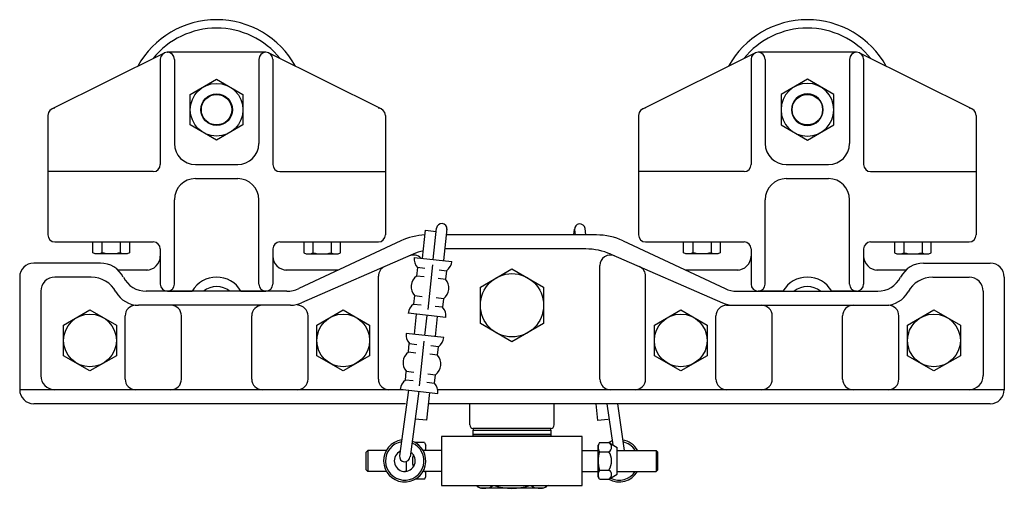
# Model space of a CAD drawing. Units: inches. Extents: x -54.4 to -26.3, y 13.7 to 33.9.
# Drawn here: x -54.4 to -36.9, y 13.7 to 22 of the extents above; entities that cross this region are included whole.
import ezdxf

# ---------------------------------------------------------------- set-up
doc = ezdxf.new("R2010")
doc.units = ezdxf.units.IN
doc.header["$MEASUREMENT"] = 0
doc.layers.add('CASTING', color=3, linetype='CONTINUOUS')

msp = doc.modelspace()

# ---------------------------------------------------------------- linework, layer by layer
at = {"layer": 'CASTING'}
for p, q in [((-53.864, 20.422), (-51.865, 21.417)), ((-51.813, 21.429), (-51.812, 21.429)), ((-50.062, 21.429), (-51.812, 21.429)), ((-50.062, 21.429), (-50.061, 21.429)), ((-50.008, 21.417), (-48.009, 20.422)), ((-43.364, 20.422), (-41.365, 21.417)), ((-41.313, 21.429), (-41.312, 21.429)), ((-39.562, 21.429), (-41.312, 21.429)), ((-39.562, 21.429), (-39.561, 21.429)), ((-39.508, 21.417), (-37.509, 20.422)), ((-51.937, 21.305), (-51.937, 19.434)), ((-51.687, 21.304), (-51.687, 19.809)), ((-50.187, 21.304), (-50.187, 19.809)), ((-49.937, 21.305), (-49.937, 19.434)), ((-41.437, 21.305), (-41.437, 19.434)), ((-41.187, 21.304), (-41.187, 19.809)), ((-39.687, 21.304), (-39.687, 19.809)), ((-39.437, 21.305), (-39.437, 19.434)), ((-53.937, 20.309), (-53.937, 18.184)), ((-53.812, 20.434), (-53.811, 20.434)), ((-48.062, 20.434), (-48.063, 20.434)), ((-47.937, 20.309), (-47.937, 18.184)), ((-43.437, 20.309), (-43.437, 18.184)), ((-43.312, 20.434), (-43.311, 20.434)), ((-37.562, 20.434), (-37.563, 20.434)), ((-37.437, 20.309), (-37.437, 18.184)), ((-51.312, 19.434), (-50.562, 19.434)), ((-40.812, 19.434), (-40.062, 19.434)), ((-52.062, 19.309), (-53.937, 19.309)), ((-49.812, 19.309), (-47.937, 19.309)), ((-41.562, 19.309), (-43.437, 19.309)), ((-39.312, 19.309), (-37.437, 19.309)), ((-51.312, 19.184), (-50.562, 19.184)), ((-40.812, 19.184), (-40.062, 19.184)), ((-51.687, 17.309), (-51.687, 18.809)), ((-50.187, 17.309), (-50.187, 18.809)), ((-41.187, 17.309), (-41.187, 18.809)), ((-39.687, 17.309), (-39.687, 18.809)), ((-47.276, 17.769), (-47.223, 18.266)), ((-47.223, 18.266), (-47.036, 18.246)), ((-47.09, 17.749), (-47.03, 18.302)), ((-46.843, 18.292), (-46.903, 17.729)), ((-44.588, 18.184), (-44.576, 18.287)), ((-44.575, 18.277), (-44.565, 18.184)), ((-44.376, 18.184), (-44.389, 18.297)), ((-53.81, 18.059), (-52.062, 18.059)), ((-49.812, 18.059), (-48.063, 18.059)), ((-47.662, 18.078), (-49.475, 17.23)), ((-44.187, 18.184), (-46.855, 18.184)), ((-43.711, 18.078), (-41.898, 17.23)), ((-43.31, 18.059), (-41.562, 18.059)), ((-39.312, 18.059), (-37.563, 18.059)), ((-51.937, 17.934), (-51.937, 17.309)), ((-49.937, 17.934), (-49.937, 17.309)), ((-44.377, 17.934), (-46.882, 17.934)), ((-41.437, 17.934), (-41.437, 17.309)), ((-39.437, 17.934), (-39.437, 17.309)), ((-53.002, 17.684), (-54.187, 17.684)), ((-47.444, 17.84), (-49.428, 16.976)), ((-47.425, 17.785), (-46.754, 17.713)), ((-43.929, 17.84), (-41.945, 16.976)), ((-38.372, 17.684), (-37.187, 17.684)), ((-52.16, 17.559), (-52.688, 17.559)), ((-48.773, 17.559), (-49.711, 17.559)), ((-47.367, 17.603), (-47.383, 17.454)), ((-47.233, 17.588), (-47.367, 17.603)), ((-47.1, 17.652), (-47.185, 16.857)), ((-46.984, 17.562), (-46.85, 17.547)), ((-46.85, 17.547), (-46.866, 17.398)), ((-44.124, 15.621), (-44.124, 17.639)), ((-41.66, 17.559), (-42.6, 17.559)), ((-38.686, 17.559), (-39.211, 17.559)), ((-54.437, 17.434), (-54.437, 15.434)), ((-53.165, 17.434), (-53.812, 17.434)), ((-48.062, 15.621), (-48.062, 17.449)), ((-47.249, 17.439), (-47.383, 17.454)), ((-47, 17.413), (-46.866, 17.398)), ((-43.312, 15.621), (-43.312, 17.449)), ((-38.208, 17.434), (-37.562, 17.434)), ((-36.937, 17.434), (-36.937, 15.434)), ((-54.062, 17.184), (-54.062, 15.684)), ((-49.687, 17.184), (-52.187, 17.184)), ((-51.37, 17.184), (-51.812, 17.184)), ((-51.812, 17.184), (-51.37, 17.184)), ((-51.812, 17.184), (-51.37, 17.184)), ((-50.062, 17.184), (-50.504, 17.184)), ((-50.504, 17.184), (-50.062, 17.184)), ((-50.504, 17.184), (-50.062, 17.184)), ((-41.687, 17.184), (-39.187, 17.184)), ((-40.87, 17.184), (-41.312, 17.184)), ((-41.312, 17.184), (-40.87, 17.184)), ((-41.312, 17.184), (-40.87, 17.184)), ((-39.562, 17.184), (-40.004, 17.184)), ((-40.004, 17.184), (-39.562, 17.184)), ((-40.004, 17.184), (-39.562, 17.184)), ((-37.312, 17.184), (-37.312, 15.684)), ((-47.42, 17.106), (-47.436, 16.956)), ((-47.42, 17.106), (-47.286, 17.091)), ((-46.903, 17.05), (-47.037, 17.065)), ((-46.903, 17.05), (-46.919, 16.901)), ((-49.622, 16.934), (-52.324, 16.934)), ((-47.436, 16.956), (-47.302, 16.942)), ((-46.919, 16.901), (-47.053, 16.915)), ((-41.874, 16.934), (-38.999, 16.934)), ((-52.562, 15.621), (-52.562, 16.746)), ((-51.562, 15.621), (-51.562, 16.746)), ((-50.312, 15.621), (-50.312, 16.746)), ((-49.312, 15.621), (-49.312, 16.746)), ((-46.861, 16.719), (-47.532, 16.791)), ((-47.421, 16.419), (-47.383, 16.775)), ((-47.234, 16.399), (-47.196, 16.755)), ((-47.048, 16.379), (-47.01, 16.735)), ((-42.062, 15.621), (-42.062, 16.746)), ((-41.062, 15.621), (-41.062, 16.746)), ((-39.812, 15.621), (-39.812, 16.746)), ((-38.812, 15.621), (-38.812, 16.746)), ((-46.899, 16.363), (-47.57, 16.435)), ((-47.33, 15.502), (-47.245, 16.297)), ((-47.527, 16.104), (-47.512, 16.253)), ((-47.527, 16.104), (-47.393, 16.089)), ((-47.512, 16.253), (-47.377, 16.238)), ((-46.994, 16.197), (-47.129, 16.212)), ((-47.01, 16.048), (-46.994, 16.197)), ((-47.01, 16.048), (-47.145, 16.063)), ((-47.581, 15.606), (-47.565, 15.755)), ((-47.431, 15.741), (-47.565, 15.755)), ((-47.446, 15.592), (-47.581, 15.606)), ((-47.182, 15.715), (-47.048, 15.7)), ((-47.064, 15.551), (-47.048, 15.7)), ((-47.62, 15.434), (-54.437, 15.434)), ((-47.527, 15.425), (-47.686, 14.258)), ((-47.676, 15.441), (-47.005, 15.369)), ((-47.341, 15.405), (-47.499, 14.238)), ((-47.198, 15.565), (-47.064, 15.551)), ((-36.937, 15.434), (-47.007, 15.434)), ((-47.154, 15.385), (-47.207, 14.891)), ((-47.579, 15.184), (-54.187, 15.184)), ((-37.187, 15.184), (-47.176, 15.184)), ((-46.437, 14.808), (-46.437, 15.184)), ((-44.937, 14.808), (-44.937, 15.184)), ((-44.197, 15.184), (-44.166, 14.888)), ((-44, 15.184), (-43.893, 14.453)), ((-43.812, 15.184), (-43.695, 14.356)), ((-47.207, 14.891), (-47.408, 14.912)), ((-44.166, 14.891), (-43.98, 14.911)), ((-44.999, 14.746), (-46.375, 14.746)), ((-48.28, 14.325), (-48.249, 14.356)), ((-47.917, 14.356), (-48.249, 14.356)), ((-48.249, 14.356), (-48.249, 13.981)), ((-47.243, 14.494), (-47.405, 14.494)), ((-46.937, 14.356), (-47.268, 14.356)), ((-47.243, 14.494), (-47.218, 14.45)), ((-47.218, 14.356), (-47.218, 14.45)), ((-44.437, 14.356), (-44.156, 14.356)), ((-44.13, 14.494), (-44.156, 14.45)), ((-44.156, 13.887), (-44.156, 14.45)), ((-44.13, 14.494), (-43.963, 14.494)), ((-43.963, 14.494), (-43.815, 14.408)), ((-43.815, 13.93), (-43.815, 14.408)), ((-43.815, 14.356), (-43.124, 14.356)), ((-43.093, 14.325), (-43.124, 14.356)), ((-43.124, 14.356), (-43.124, 13.981)), ((-48.28, 14.012), (-48.28, 14.325)), ((-44.13, 14.331), (-43.963, 14.331)), ((-43.093, 14.012), (-43.093, 14.325)), ((-48.249, 13.981), (-48.28, 14.012)), ((-47.559, 13.984), (-47.559, 14.161)), ((-44.13, 14.006), (-43.963, 14.006)), ((-43.124, 13.981), (-43.093, 14.012)), ((-47.917, 13.981), (-48.249, 13.981)), ((-47.559, 13.981), (-47.593, 13.981)), ((-47.243, 13.844), (-47.405, 13.844)), ((-46.937, 13.981), (-47.268, 13.981)), ((-47.243, 13.844), (-47.218, 13.887)), ((-47.218, 13.887), (-47.218, 13.981)), ((-44.437, 13.981), (-44.156, 13.981)), ((-44.13, 13.844), (-44.156, 13.887)), ((-44.13, 13.844), (-43.963, 13.844)), ((-43.963, 13.844), (-43.815, 13.93)), ((-43.815, 13.981), (-43.124, 13.981)), ((-46.332, 13.729), (-46.249, 13.682)), ((-45.124, 13.682), (-46.249, 13.682)), ((-45.041, 13.729), (-45.124, 13.682))]:
    msp.add_line(p, q, dxfattribs=at)
for points in [[(-51.405, 20.679), (-50.937, 20.95), (-50.468, 20.679), (-50.468, 20.138), (-50.937, 19.867), (-51.405, 20.138)], [(-39.968, 20.679), (-40.437, 20.95), (-40.905, 20.679), (-40.905, 20.138), (-40.437, 19.867), (-39.968, 20.138)], [(-46.249, 17.258), (-45.687, 17.583), (-45.124, 17.258), (-45.124, 16.609), (-45.687, 16.284), (-46.249, 16.609)], [(-53.656, 16.579), (-53.187, 16.85), (-52.718, 16.579), (-52.718, 16.038), (-53.187, 15.767), (-53.656, 16.038)], [(-49.156, 16.579), (-48.687, 16.85), (-48.218, 16.579), (-48.218, 16.038), (-48.687, 15.767), (-49.156, 16.038)], [(-43.156, 16.579), (-42.687, 16.85), (-42.218, 16.579), (-42.218, 16.038), (-42.687, 15.767), (-43.156, 16.038)], [(-38.656, 16.579), (-38.187, 16.85), (-37.718, 16.579), (-37.718, 16.038), (-38.187, 15.767), (-38.656, 16.038)], [(-46.374, 14.746), (-46.374, 14.715), (-44.999, 14.715), (-44.999, 14.746)], [(-46.374, 14.636), (-46.374, 14.715), (-44.999, 14.715), (-44.999, 14.636)], [(-46.937, 13.729), (-44.437, 13.729), (-44.437, 14.604), (-46.937, 14.604)], [(-46.374, 14.604), (-46.374, 14.636), (-44.999, 14.636), (-44.999, 14.604)]]:
    msp.add_lwpolyline(points, close=True, dxfattribs=at)
for points in [[(-51.405, 20.409, -1), (-50.468, 20.409, -1)], [(-39.968, 20.409, 1), (-40.905, 20.409, 1)], [(-51.218, 20.409, -1), (-50.655, 20.409, -1)], [(-40.155, 20.409, 1), (-40.718, 20.409, 1)]]:
    msp.add_lwpolyline(points, format="xyb", close=True, dxfattribs=at)
for points in [[(-52.974, 18.059), (-52.974, 17.867, -0.267949), (-53.136, 17.867)], [(-52.649, 18.059), (-52.649, 17.867, -0.133975), (-52.974, 17.867)], [(-52.487, 18.059), (-52.487, 17.867, -0.267949), (-52.649, 17.867)], [(-49.386, 18.059), (-49.386, 17.867, 0.267949), (-49.224, 17.867)], [(-49.224, 18.059), (-49.224, 17.867, 0.133975), (-48.899, 17.867)], [(-48.899, 18.059), (-48.899, 17.867, 0.267949), (-48.737, 17.867)], [(-42.474, 18.059), (-42.474, 17.867, -0.267949), (-42.636, 17.867)], [(-42.149, 18.059), (-42.149, 17.867, -0.133975), (-42.474, 17.867)], [(-41.987, 18.059), (-41.987, 17.867, -0.267949), (-42.149, 17.867)], [(-38.886, 18.059), (-38.886, 17.867, 0.267949), (-38.724, 17.867)], [(-38.724, 18.059), (-38.724, 17.867, 0.133975), (-38.399, 17.867)], [(-38.399, 18.059), (-38.399, 17.867, 0.267949), (-38.237, 17.867)]]:
    msp.add_lwpolyline(points, format="xyb", dxfattribs=at)
for points in [[(-53.136, 17.867), (-53.136, 18.059)], [(-48.737, 17.867), (-48.737, 18.059)], [(-42.636, 17.867), (-42.636, 18.059)], [(-38.237, 17.867), (-38.237, 18.059)], [(-52.568, 17.846), (-53.055, 17.846)], [(-49.305, 17.846), (-48.818, 17.846)], [(-42.068, 17.846), (-42.555, 17.846)], [(-38.805, 17.846), (-38.318, 17.846)]]:
    msp.add_lwpolyline(points, dxfattribs=at)
for centre, radius in [((-50.937, 20.409), 0.271), ((-40.437, 20.409), 0.271), ((-45.687, 16.934), 0.562), ((-53.187, 16.309), 0.469), ((-48.687, 16.309), 0.469), ((-42.687, 16.309), 0.469), ((-38.187, 16.309), 0.469)]:
    msp.add_circle(centre, radius, dxfattribs=at)
for centre, radius, start, end in [((-50.937, 20.409), 1.6, 28.903, 151.097), ((-40.437, 20.409), 1.6, 28.903, 151.097), ((-50.937, 20.409), 1.45, 38.787, 141.2131), ((-40.437, 20.409), 1.45, 38.787, 141.2131), ((-51.813, 21.305), 0.124, 90, 180), ((-51.812, 21.304), 0.125, 0, 90), ((-50.062, 21.304), 0.125, 90, 180), ((-50.061, 21.305), 0.124, 0, 90), ((-41.313, 21.305), 0.124, 90, 180), ((-41.312, 21.304), 0.125, 0, 90), ((-39.562, 21.304), 0.125, 90, 180), ((-39.561, 21.305), 0.124, 0, 90), ((-53.812, 20.309), 0.125, 90, 180), ((-48.062, 20.309), 0.125, 360, 90), ((-43.312, 20.309), 0.125, 90, 180), ((-37.562, 20.309), 0.125, 360, 90), ((-51.312, 19.809), 0.375, 180, 270), ((-50.562, 19.809), 0.375, 270, 0), ((-40.812, 19.809), 0.375, 180, 270), ((-40.062, 19.809), 0.375, 270, 0), ((-52.062, 19.434), 0.125, 270, 0), ((-49.812, 19.434), 0.125, 180, 270), ((-41.562, 19.434), 0.125, 270, 0), ((-39.312, 19.434), 0.125, 180, 270), ((-51.312, 18.809), 0.375, 90, 180), ((-50.562, 18.809), 0.375, 0, 90), ((-40.812, 18.809), 0.375, 90, 180), ((-40.062, 18.809), 0.375, 0, 90), ((-46.937, 18.292), 0.0938, 353.8911, 173.8911), ((-44.482, 18.287), 0.0938, 6.1089, 186.1089), ((-53.812, 18.184), 0.125, 180, 270), ((-52.062, 17.934), 0.125, 0, 90), ((-49.812, 17.934), 0.125, 90, 180), ((-48.062, 18.184), 0.125, 270, 360), ((-47.187, 17.059), 1.125, 92.3149, 115), ((-44.187, 17.059), 1.125, 65, 90), ((-43.312, 18.184), 0.125, 180, 270), ((-41.562, 17.934), 0.125, 0, 90), ((-39.312, 17.934), 0.125, 90, 180), ((-37.562, 18.184), 0.125, 270, 360), ((-46.996, 16.809), 1.125, 103.6778, 113.481), ((-44.377, 16.809), 1.125, 66.519, 90), ((-54.187, 17.434), 0.25, 90, 180), ((-53.002, 17.226), 0.457, 26.9416, 90), ((-52.187, 17.809), 0.25, 270, 0), ((-49.687, 17.809), 0.25, 180, 270), ((-47.437, 17.639), 0.188, 45.0272, 113.5312), ((-47.19, 17.76), 0.236, 173.8911, 221.6641), ((-46.989, 17.738), 0.236, 306.1181, 353.8911), ((-43.937, 17.639), 0.188, 66.4688, 180), ((-41.687, 17.809), 0.25, 270, 0), ((-39.187, 17.809), 0.25, 180, 270), ((-38.372, 17.226), 0.457, 90, 153.0584), ((-37.187, 17.434), 0.25, 0, 90), ((-47.874, 17.449), 0.188, 113.5312, 180), ((-43.499, 17.449), 0.188, 0, 66.4688), ((-53.812, 17.184), 0.25, 90, 180), ((-53.165, 16.934), 0.5, 28.5283, 90), ((-52.187, 17.641), 0.457, 206.9416, 270), ((-50.937, 16.934), 0.5, 30, 150), ((-47.244, 17.263), 0.236, 126.1181, 221.6641), ((-47.043, 17.241), 0.236, 306.1181, 41.6641), ((-40.437, 16.934), 0.5, 30, 150), ((-39.187, 17.641), 0.457, 270, 333.0584), ((-38.208, 16.934), 0.5, 90, 151.4717), ((-37.562, 17.184), 0.25, 0, 90), ((-52.324, 17.391), 0.457, 208.5283, 270), ((-51.812, 17.309), 0.125, 180, 270), ((-51.812, 17.309), 0.125, 270, 0), ((-50.937, 16.89), 0.375, 51.552, 128.448), ((-50.062, 17.309), 0.125, 180, 270), ((-50.062, 17.309), 0.125, 270, 0), ((-49.687, 17.684), 0.5, 270, 295), ((-41.687, 17.684), 0.5, 245, 270), ((-41.312, 17.309), 0.125, 180, 270), ((-41.312, 17.309), 0.125, 270, 0), ((-40.437, 16.89), 0.375, 51.552, 128.448), ((-39.562, 17.309), 0.125, 180, 270), ((-39.562, 17.309), 0.125, 270, 0), ((-39.049, 17.391), 0.457, 270, 331.4717), ((-49.622, 17.391), 0.457, 270, 295), ((-41.752, 17.391), 0.457, 245, 270), ((-52.374, 16.746), 0.188, 90, 180), ((-51.749, 16.746), 0.188, 0, 90), ((-50.124, 16.746), 0.188, 90, 180), ((-49.499, 16.746), 0.188, 0, 90), ((-47.297, 16.765), 0.236, 126.1181, 173.8911), ((-47.096, 16.744), 0.236, 353.8911, 41.6641), ((-41.874, 16.746), 0.188, 90, 180), ((-41.249, 16.746), 0.188, 0, 90), ((-39.624, 16.746), 0.188, 90, 180), ((-38.999, 16.746), 0.188, 0, 90), ((-47.335, 16.41), 0.236, 173.8911, 221.6641), ((-47.134, 16.388), 0.236, 306.1181, 353.8911), ((-47.388, 15.913), 0.236, 126.1181, 221.6641), ((-47.187, 15.891), 0.236, 306.1181, 41.6641), ((-53.812, 15.684), 0.25, 180, 270), ((-52.374, 15.621), 0.188, 180, 270), ((-51.749, 15.621), 0.188, 270, 0), ((-50.124, 15.621), 0.188, 180, 270), ((-49.499, 15.621), 0.188, 270, 0), ((-47.874, 15.621), 0.188, 180, 270), ((-47.441, 15.415), 0.236, 126.1181, 173.8911), ((-43.937, 15.621), 0.188, 180, 270), ((-43.499, 15.621), 0.188, 270, 0), ((-41.874, 15.621), 0.188, 180, 270), ((-41.249, 15.621), 0.188, 270, 0), ((-39.624, 15.621), 0.188, 180, 270), ((-38.999, 15.621), 0.188, 270, 0), ((-37.562, 15.684), 0.25, 270, 0), ((-54.187, 15.434), 0.25, 180, 270), ((-47.24, 15.394), 0.236, 353.8911, 41.6641), ((-37.187, 15.434), 0.25, 270, 0), ((-46.375, 14.808), 0.062, 180, 270), ((-44.999, 14.808), 0.062, 270, 0), ((-47.593, 14.169), 0.375, 98.3686, 69.4136), ((-43.781, 14.169), 0.375, 30, 80.8532), ((-47.593, 14.169), 0.342, 99.7799, 68.0023), ((-47.361, 14.412), 0.144, 336.9903, 25.5615), ((-44.012, 14.412), 0.144, 154.4385, 214.4385), ((-43.781, 14.169), 0.375, 109.1572, 119.9743), ((-44.01, 14.412), 0.0938, 300, 60), ((-43.781, 14.169), 0.342, 33.1986, 79.1609), ((-47.593, 14.169), 0.187, 113.8911, 53.8911), ((-47.593, 14.248), 0.0937, 173.8911, 353.8911), ((-47.152, 14.169), 0.305, 159.6665, 200.3335), ((-43.619, 14.169), 0.537, 162.383, 197.617), ((-44.221, 14.169), 0.305, 327.7958, 32.2042), ((-44.012, 13.925), 0.144, 145.5615, 205.5615), ((-44.01, 13.925), 0.0938, 300, 60), ((-47.361, 13.925), 0.144, 334.4385, 23.0097), ((-43.781, 14.169), 0.375, 240.0257, 330), ((-43.781, 14.169), 0.342, 243.702, 326.8014), ((-46.174, 13.969), 0.287, 244.4469, 303.5229), ((-45.687, 14.755), 1.074, 252.8497, 287.1503), ((-45.199, 13.969), 0.287, 236.4771, 295.5531)]:
    msp.add_arc(centre, radius, start, end, dxfattribs=at)

doc.saveas('drawing.dxf')
